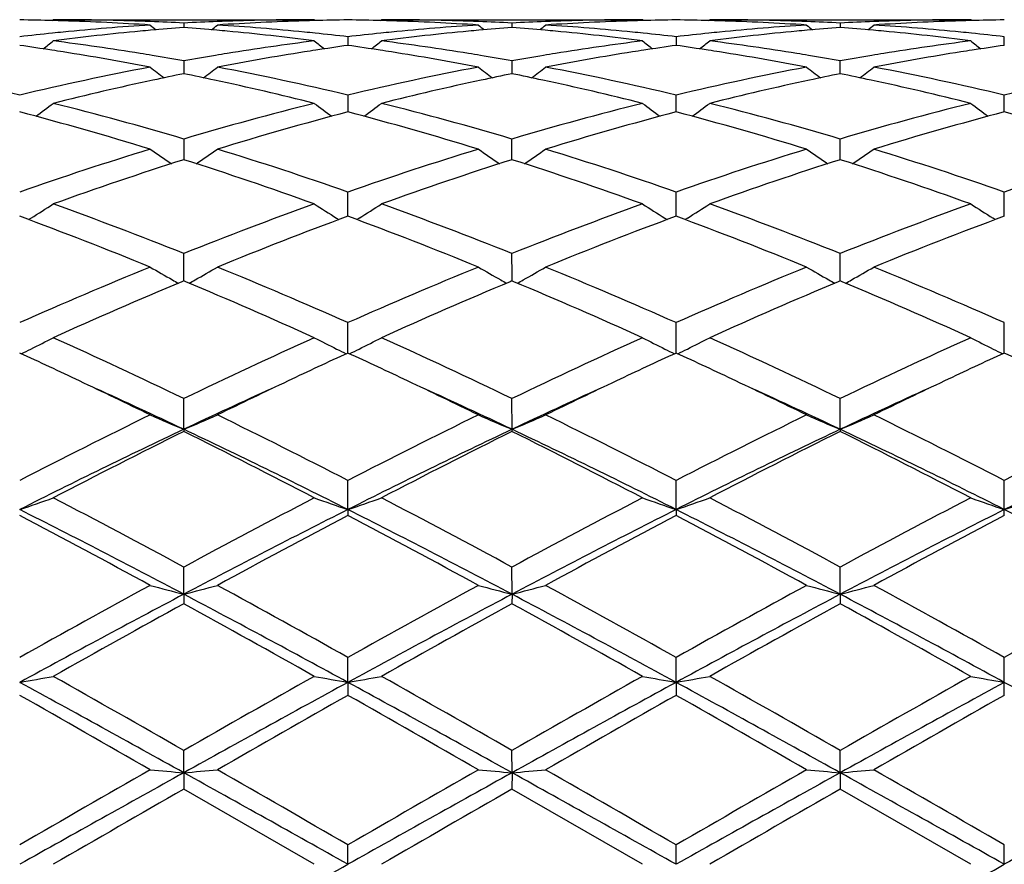
# Model space of a CAD drawing. Units: inches. Extents: x 5.5 to 16.4, y 6.6 to 11.9.
# Drawn here: x 5.8 to 6.1, y 9.4 to 9.6 of the extents above; entities that cross this region are included whole.
import ezdxf

# ---------------------------------------------------------------- set-up
doc = ezdxf.new("R2010")
doc.units = ezdxf.units.IN
doc.header["$LTSCALE"] = 1.21
doc.header["$MEASUREMENT"] = 0
doc.layers.get('0').update_dxf_attribs({"linetype": 'CONTINUOUS'})

msp = doc.modelspace()

# ---------------------------------------------------------------- linework, layer by layer
at = {"color": 7, "linetype": 'Continuous'}
for p, q in [((5.793307391, 9.606891876799999), (5.793643328099999, 9.6071695017)), ((5.7936433287, 9.6071695021), (5.870901605, 9.6071695021)), ((5.832272801, 9.6061753488), (5.83227282, 9.604889205800001)), ((5.8712375936, 9.6068918514), (5.870901605, 9.6071695021)), ((5.8904750098, 9.6068918894), (5.8908109316, 9.6071695016)), ((5.8908109323, 9.6071695021), (5.9680701096, 9.6071695021)), ((5.9294405524, 9.6061753528), (5.9294405634, 9.6048892002)), ((5.9684060565, 9.6068918871), (5.9680701096, 9.6071695021)), ((5.987642471900001, 9.6068919029), (5.9879783931, 9.6071695018)), ((5.987978393500001, 9.6071695021), (6.0652382508, 9.6071695021)), ((6.026608588999999, 9.6061753998), (6.0266085939, 9.6048891296)), ((6.0655741931, 9.6068918903), (6.0652382508, 9.6071695021)), ((5.8808567448, 9.6021158647), (5.8808567091, 9.5995585782)), ((5.9780244599, 9.6021157837), (5.9780244426, 9.59955868)), ((6.0751921183, 9.5995586537), (6.0751907929, 9.6021159596)), ((5.832272801, 9.5949760333), (5.8322728521, 9.591180208799999)), ((5.9294405524, 9.5949760475), (5.9294405818, 9.5911801971)), ((6.0266086022, 9.5911800145), (6.026608588999999, 9.5949762101)), ((5.8808567448, 9.584845655), (5.8808567028, 9.581632645)), ((5.9780244396, 9.5816327015), (5.9780244599, 9.584845488600001)), ((6.075192342699999, 9.5816330273), (6.0751907929, 9.5848458509)), ((5.8808567028, 9.581632645), (5.880856679400001, 9.5798589898)), ((5.9780244282, 9.5798591826), (5.9780244396, 9.5816327015)), ((6.0751925223, 9.579859213999999), (6.075192342699999, 9.5816330273)), ((5.832272801, 9.5718521054), (5.8322728802, 9.5657371452)), ((5.929440597999999, 9.5657371455), (5.9294405524, 9.5718521285)), ((6.0266086094, 9.565736854099999), (6.026608588999999, 9.5718523994)), ((5.8808566603, 9.5496327974), (5.8808567448, 9.5561588131)), ((5.9780244189, 9.5496330062), (5.9780244599, 9.5561585683)), ((6.075192342699999, 9.5496331797), (6.0751907929, 9.5561590996)), ((5.7863295324, 9.547996371), (5.7870284591, 9.5484304532)), ((5.8775167925, 9.5484305211), (5.878215955700001, 9.5479963217)), ((5.8808566519, 9.5489925545), (5.8808566603, 9.5496327974)), ((5.8841962302, 9.5484305477), (5.883497339600001, 9.5479964849)), ((5.9746847096, 9.5484308879), (5.9753838874, 9.5479966757)), ((5.9780244149, 9.5489928317), (5.9780244189, 9.5496330062)), ((5.9813639664, 9.5484308876), (5.980664929600001, 9.5479967481)), ((6.0725518858, 9.547996721799999), (6.0718530132, 9.548430752)), ((6.075192303500001, 9.5489928607), (6.075192342699999, 9.5496331797)), ((5.832272885499999, 9.531510686799999), (5.832272801, 9.5379630947)), ((5.929440601, 9.5315106711), (5.9294405524, 9.5379631267)), ((6.0266086107, 9.5315104422), (6.026608588999999, 9.5379634918)), ((5.832272801, 9.5298358766), (5.831717543, 9.5296039134)), ((5.8328283086, 9.529603785), (5.832272801, 9.5298358766)), ((5.832272907799999, 9.529835589600001), (5.832272885499999, 9.531510686799999)), ((5.9294405523, 9.529835843099999), (5.9288852436, 9.529603852300001)), ((5.9299960051, 9.5296037784), (5.9294405523, 9.529835843099999)), ((5.9294406138, 9.5298355753), (5.929440601, 9.5315106711)), ((6.0266085886, 9.529835460900001), (6.0260531981, 9.5296034329)), ((6.027164045599999, 9.529603398899999), (6.0266085886, 9.529835460900001)), ((6.0266086163, 9.5298352074), (6.0266086107, 9.5315104422)), ((5.8808566236, 9.5085075116), (5.8808567448, 9.5174938155)), ((5.9780244012, 9.5085078334), (5.9780244599, 9.5174935052)), ((6.0751923372, 9.508507847899999), (6.0751907929, 9.5174941788)), ((5.8322729284, 9.4859209552), (5.832272801, 9.495008339)), ((5.9294406256, 9.4859209287), (5.9294405524, 9.4950083776)), ((6.026608621499999, 9.4859205357), (6.026608588999999, 9.4950088186)), ((5.8322729284, 9.4859209552), (5.832272801, 9.485276411100001)), ((5.9294406256, 9.4859209287), (5.9294405524, 9.4852763713)), ((6.026608621499999, 9.4859205357), (6.026608588999999, 9.485275917400001)), ((5.8808566174, 9.4621691065), (5.8808567448, 9.4707894874)), ((5.978024398200001, 9.4621693438), (5.9780244599, 9.4707891272)), ((6.075192342699999, 9.462169367000001), (6.0751907929, 9.4707899091)), ((5.8808566174, 9.4621691065), (5.8808567448, 9.4604340611)), ((5.978024398200001, 9.4621693438), (5.9780244599, 9.460434429400001)), ((6.0751907929, 9.4604336301), (6.075192342699999, 9.462169367000001)), ((5.8322729284, 9.437096842999999), (5.832272801, 9.445141768400001)), ((5.9294406256, 9.4370968265), (5.9294405524, 9.4451418117)), ((6.026608621499999, 9.4370965826), (6.026608588999999, 9.4451423065)), ((5.8322729284, 9.437096842999999), (5.832272801, 9.4342931301)), ((5.9294406256, 9.4370968265), (5.9294405524, 9.434293086)), ((6.026608621499999, 9.4370965826), (6.026608588999999, 9.434292583200001)), ((5.8808566174, 9.4110194345), (5.8808567448, 9.4183877788)), ((5.978024398200001, 9.4110195563), (5.9780244599, 9.4183873868)), ((6.075192342699999, 9.4110195682), (6.0751907929, 9.4183882377)), ((5.8808566174, 9.4110194345), (5.8808567448, 9.4071822927)), ((5.978024398200001, 9.4110195563), (5.9780244599, 9.407182688999999)), ((6.0751907929, 9.407181828999999), (6.075192342699999, 9.4110195682)), ((5.8322729284, 9.3842648402), (5.832272801, 9.390863901)), ((5.9294406256, 9.3842648346), (5.9294405524, 9.3908639469)), ((6.026608621499999, 9.384264752), (6.026608588999999, 9.3908644707)), ((5.8322729284, 9.3842648402), (5.832272801, 9.3794425484)), ((5.9294406256, 9.3842648346), (5.9294405524, 9.3794425022)), ((6.026608621499999, 9.384264752), (6.026608588999999, 9.3794419757)), ((5.870901605, 9.3571695021), (5.832272801, 9.3794425484)), ((5.9680701096, 9.3571695021), (5.9294405523, 9.3794425023)), ((6.0652382508, 9.3571695021), (6.0266085886, 9.3794419759)), ((5.8808566174, 9.3571695021), (5.8808567448, 9.3629163302)), ((5.978024398200001, 9.3571695021), (5.9780244599, 9.362915926)), ((6.075192342699999, 9.3571695021), (6.0751907929, 9.362916803500001))]:
    msp.add_line(p, q, dxfattribs=at)
for centre, radius, start, end in [((5.773721125, 8.856153471499999), 0.7510161175, 88.48040600190002, 89.23952955919998), ((5.7736992639, 8.8552836613), 0.7518862014, 88.25723028110002, 88.48049842959999), ((5.793640606, 8.8565934658), 0.7505760362999999, 88.0335827117, 89.99979219459999), ((5.871827171000001, 8.840581454199999), 0.7666164173000001, 93.7027733868, 95.63399058759998), ((5.773552566, 8.8514146005), 0.7557579346, 86.30036135340002, 88.2550345544), ((5.7935677169, 8.8540777691), 0.7530927528, 87.80881213120001, 88.0346080283), ((6.110260757100001, 9.9558820278), 0.4534422677, 230.57898448, 230.8627373718), ((5.793513765, 8.8526972999), 0.7544742754000001, 87.0552910852, 87.80872620799998), ((5.871044986, 8.852466184299999), 0.7547057613, 92.19152982950001, 92.94480450030001), ((5.554420432200001, 9.9557385503), 0.453245934, 309.1354738585, 309.419385128), ((5.8709703787, 8.8543109344), 0.7528595075, 91.9655329708, 92.19122469930001), ((5.8909441464, 8.8524637423), 0.7547077634, 91.7435822097, 93.70100229270001), ((5.792918253400001, 8.8430187075), 0.7641714094, 84.3628823637, 86.30030510329999), ((5.8709109141, 8.8561801248), 0.7509893773999999, 90.00071022280002, 91.9658900575), ((5.8908462588, 8.8553744861), 0.7517953890000001, 91.51972972690002, 91.74287508709999), ((5.8908234901, 8.856280191), 0.7508893987999999, 90.7605237378, 91.5198258421), ((5.8708897134, 8.8561693655), 0.7510002183, 88.4804481809, 89.239566665), ((5.8708695061, 8.8553655481), 0.7518042890000001, 88.25721674450001, 88.48053319370003), ((5.8908081201, 8.8565636385), 0.7506058636, 88.0336311176, 89.99978537459998), ((5.968813440700001, 8.8428220375), 0.7643688026000001, 93.70005701209999, 95.63692792260001), ((5.8707190963, 8.8514030511), 0.7557695279000001, 86.3003380598, 88.25495527509999), ((5.8907383041, 8.854150434500001), 0.7530200423000001, 87.8088281735, 88.0346224747), ((6.207371199600001, 9.955812264299999), 0.4533520892, 230.5789644812, 230.8627798492), ((5.8906846091, 8.8527765957), 0.7543949295, 87.0552163031, 87.80874246030001), ((5.9681930763, 8.8528886414), 0.7542828561, 92.1912830056, 92.9449615866), ((5.651587740599999, 9.9557297956), 0.4532392990999999, 309.1362013055, 309.4201075772), ((5.968138757999999, 8.8542783572), 0.7528920796999999, 91.96547164389997, 92.19119611699999), ((5.9881689609, 8.8512706324), 0.7559020844, 91.74519099100002, 93.6994992083), ((5.8900835533, 8.8430145609), 0.76417569, 84.36276632379999, 86.3001597973), ((5.9680724425, 8.8565553146), 0.7506141875, 90.00017807530001, 91.96637364639999), ((5.988011978099999, 8.8554157665), 0.7517540926999999, 91.5196016679, 91.7428533321), ((5.987990055, 8.8562876142), 0.7508819703, 90.7604434854, 91.51969362429999), ((5.968059172899999, 8.8562645748), 0.7509050036, 88.48040737619999, 89.23960334659999), ((5.9680390193, 8.8554633245), 0.7517065065, 88.2571566708, 88.4804913492), ((5.987975750099999, 8.8564894029), 0.7506800992, 88.0337742915, 89.9997982747), ((6.0661480774, 8.840798719299999), 0.7663987219, 93.7028014192, 95.63451812430002), ((5.9678836429, 8.8513667771), 0.755805885, 86.3003294307, 88.2548283576), ((5.9879089968, 8.8541867221), 0.7529837147, 87.80900224589999, 88.03470959360001), ((6.3044750629, 9.9557348142), 0.4532521623, 230.5789134204, 230.86282164), ((5.9878561102, 8.8528335046), 0.7543379648999999, 87.0552572309, 87.8089176875), ((6.0653788182, 8.8524556238), 0.7547162586, 92.1913146935, 92.94461484610001), ((5.748783329299999, 9.9556895555), 0.4531911751, 309.1367619339, 309.420717538), ((6.0653067336, 8.854238174199999), 0.7529322554000001, 91.9653502, 92.19101991509999), ((6.0852759032, 8.8525852433), 0.7545862248, 91.7436131498, 93.7012560388), ((5.987254021900001, 8.8430633341), 0.7641269081000001, 84.36260739810001, 86.30005187180001), ((6.065247987899999, 8.8560863749), 0.7510831273, 90.0007427845, 91.9657066792), ((6.0851786594, 8.855474899099999), 0.7516949481, 91.51961048300001, 91.74290619830002), ((6.0851573863, 8.8563206631), 0.7508489173999999, 90.7604348764, 91.51969925190001), ((5.8729558623, 8.8292387547), 0.7780152081999999, 95.86888399940001, 96.58844677499998), ((5.8724710245, 8.8338657257), 0.7733629137000001, 95.632615395, 95.8682040278), ((5.8927577822, 8.8300481502), 0.7771991581000001, 95.416381065, 97.32675325049999), ((5.8920121273, 8.8376730801), 0.7695378892, 95.1860962173, 95.41469942809998), ((5.8916876675, 8.8413292288), 0.7658673792, 94.4493931218, 95.18664616139999), ((5.7727830495, 8.8405207809), 0.7666792001999999, 84.8131733287, 85.5497144884), ((5.7725075282, 8.8374602784), 0.7697520788, 84.58497275039998, 84.81334358720002), ((5.7714095876, 8.8266539414), 0.7806138052, 82.67753138890001, 84.5795961033), ((5.7920961362, 8.834134626200001), 0.7730932836, 84.13139516390001, 84.36692302180002), ((5.791713958300001, 8.8304427426), 0.7768048947, 83.4104657976, 84.1311968126), ((5.9700258988, 8.8301313658), 0.7771172404000001, 95.86845673910001, 96.5888308751), ((5.9696592046, 8.8336739439), 0.7735557354000001, 95.6327140996, 95.868266983), ((5.9902516949, 8.827115128300001), 0.780149847, 95.4198840984, 97.3230520067), ((5.9891997881, 8.8374619625), 0.7697499175, 95.18616309040002, 95.4146806929), ((5.9889331566, 8.8404240034), 0.7667759011, 94.44993693970001, 95.1863278549), ((5.869945721900001, 8.8404434478), 0.7667566881, 84.8133357401, 85.54978446080001), ((5.8696713497, 8.8373956138), 0.7698168461, 84.5851122402, 84.8135052709), ((5.8685849659, 8.826701743500001), 0.7805655169, 82.67758461039999, 84.57979879630001), ((5.889249010399999, 8.8339965625), 0.7732320542, 84.13128995580001, 84.3668660558), ((5.8888611148, 8.8302494953), 0.7769991443, 83.41059439600001, 84.131088827), ((6.0673296191, 8.8289223531), 0.7783337931000001, 95.8693352269, 96.58856509709999), ((6.0668261447, 8.8337268567), 0.7735029909000001, 95.6330706067, 95.86862962830001), ((6.087118769500001, 8.8297684163), 0.7774799139, 95.4162537224, 97.3260190261), ((6.0863834867, 8.8372904854), 0.7699220255, 95.1862460633, 95.414617554), ((6.0860400625, 8.841160177799999), 0.7660371318000001, 94.4496510317, 95.18682772620002), ((5.967106343099999, 8.8403435445), 0.7668567945, 84.8134051691, 85.54981085610001), ((5.966833125, 8.8373084788), 0.7699041322, 84.5852486118, 84.8135740417), ((5.965764262, 8.8267851464), 0.7804813725, 82.6776164708, 84.58003181159998), ((5.986408135900001, 8.8339237045), 0.7733054293000001, 84.13117783120002, 84.36675750020001), ((5.9860156191, 8.8301320612), 0.7771173344, 83.41060809819999, 84.1309743936), ((5.6713878217, 8.805293139), 0.8021649448999999, 81.2635320369, 81.95230236819998), ((5.5102882986, 9.952244670499999), 0.4513669355, 308.4005667153, 308.8858547349), ((5.6919374859, 8.809532373), 0.7978778993000001, 80.8078194431, 82.6765572746), ((5.9725421451, 8.8099650152), 0.7974404624, 97.32275150209999, 99.1925638967), ((6.1541940195, 9.9521881773), 0.4512836532, 231.1158305912, 231.6012488629), ((5.993153642699999, 8.8053923294), 0.8020661818000001, 98.0483968995, 98.7372966959), ((5.7685874836, 8.8054999521), 0.8019557499, 81.2635507333, 81.95248161520001), ((5.607408226900001, 9.9523040804), 0.4514431092, 308.4006387726, 308.885831198), ((5.789091608400001, 8.8094250756), 0.7979860398999999, 80.8080735617, 82.6765792592), ((6.070284259199999, 8.8059942486), 0.8014519568999999, 97.32724273760002, 99.1877261202), ((6.2514261877, 9.9522688127), 0.4513863859, 231.1159653819, 231.6012334553), ((6.090061842100001, 8.807133588200001), 0.8003058376000001, 98.0474532669, 98.73781463549999), ((5.8657998017, 8.8058322215), 0.8016206065000001, 81.26311308909999, 81.95231448320001), ((5.7044955724, 9.9524196955), 0.4515833982, 308.3994999505, 308.8845348282), ((5.8862721674, 8.8094661279), 0.7979436529, 80.8084725818, 82.6771362983), ((6.1674692744, 8.8058559253), 0.8015913026, 97.32717804549999, 99.18733321719999), ((6.3486761164, 9.9523696261), 0.4515162027, 231.1159172087, 231.6010393962), ((6.1872013464, 8.807331063300001), 0.8001063386, 98.04742072379999, 98.7379361559), ((5.6705810661, 8.8000209917), 0.8074984595999999, 81.0241186773, 81.2637726514), ((5.667734982100001, 8.7827178636), 0.8250337453000001, 79.2008679203, 81.01636705589999), ((5.6893982252, 8.7932137847), 0.8143925696, 80.5649596459, 80.8148678641), ((5.6884211688, 8.7873553026), 0.8203319669, 79.9005178405, 80.564717838), ((5.9760653034, 8.7877750379), 0.8199083668000001, 99.43595379189999, 100.100557668), ((5.9750379714, 8.7939344785), 0.8136638407, 99.18572252530001, 99.4356987348), ((5.9969498814, 8.7819261651), 0.8258373379999999, 98.98450939680001, 100.7982665851), ((5.9939896149, 8.7999297726), 0.8075923345999999, 98.73704734120001, 98.97653723709999), ((5.767806220900001, 8.8003943815), 0.8071207486, 81.023996243, 81.2637839381), ((5.7648769616, 8.7825872552), 0.8251668381999999, 79.200820682, 81.01600388989999), ((5.7866284141, 8.7935949614), 0.8140063577, 80.5649070067, 80.814913217), ((5.7856326925, 8.787624618999999), 0.8200591618999999, 79.9002292808, 80.564660231), ((6.0735127503, 8.7861329451), 0.8215740758, 99.4364367278, 100.0996771464), ((6.0722018559, 8.7939377573), 0.8136599521, 99.185468416, 99.43548393959999), ((6.093246765, 8.786937374199999), 0.8207517538, 98.9791257335, 100.8041059544), ((6.0911202173, 8.8001632307), 0.8073560773, 98.736906419, 98.9765519681), ((5.8649909586, 8.800546688899999), 0.8069676684, 81.02353124220001, 81.2633544909), ((5.8619937779, 8.7823230341), 0.8254357839, 79.2008349316, 81.01540595670001), ((5.8838426602, 8.7938589147), 0.8137385512, 80.56514111279999, 80.81514112610002), ((5.8828460342, 8.787883022599999), 0.8197969782, 79.9001815437, 80.5648937583), ((6.1706581743, 8.7862375013), 0.8214673348, 99.4360258974, 100.0994012243), ((6.169363003, 8.7939490213), 0.8136478189, 99.18510402540001, 99.43508427329999), ((6.190404160599999, 8.787024751599999), 0.8206637955, 98.97936190320002, 100.8044703177), ((6.1882587745, 8.800367038400001), 0.8071501753, 98.73702848159999, 98.9767605023), ((5.583906399500001, 8.7485267471), 0.8598502365999999, 76.5647911268, 79.197746614), ((5.9836294476, 8.7477826658), 0.8606106981, 100.8032851397, 103.4339391201), ((6.0986939954, 9.947100864400001), 0.4490783987, 232.0169801945, 232.6835258329), ((6.0032411963, 8.749686356), 0.8586859887999999, 101.4846077941, 102.1071610868), ((5.6612446005, 8.749484713400001), 0.8588955018000001, 77.89170307100001, 78.51416077520001), ((5.565972411900001, 9.9469679203), 0.4488998502, 307.3145250629, 307.9814049813), ((5.6810922354, 8.748626263), 0.8597492261, 76.5644125955, 79.1976415945), ((6.0827806675, 8.738557034600001), 0.8700446543000001, 100.8177234293, 103.4198290767), ((6.1958079423, 9.9470319255), 0.4489910512, 232.0169610733, 232.6836485959), ((6.1000380086, 8.751480455700001), 0.8568539384999999, 101.4841868355, 102.1080803984), ((5.758381518099999, 8.749318809), 0.8590642076999999, 77.8920281173, 78.5143486086), ((5.663143112, 9.9469547174), 0.4488874806, 307.3152401732, 307.9821211111), ((5.7782189193, 8.7484480302), 0.8599319523000001, 76.5645102651, 79.1971953234), ((6.1799296267, 8.7386753622), 0.8699250423, 100.8180186287, 103.420438779), ((6.2929102464, 9.9469483481), 0.4488853566, 232.0169051527, 232.6838166419), ((6.1972732282, 8.751163971), 0.8571772808, 101.4843782803, 102.1081007086), ((5.8555087964, 8.7491044093), 0.8592822475, 77.8923213423, 78.51452951000002), ((5.760334861900001, 9.946917651), 0.4488441146, 307.3157289879, 307.9827195523), ((5.8753767197, 8.748418792999999), 0.859962725, 76.5643093957, 79.19684335869998), ((6.2770284092, 8.7390098299), 0.8695836631999999, 100.8177221341, 103.4211251114), ((6.0101103705, 8.7186116149), 0.8905103034999999, 102.1199483024, 104.0685152772), ((5.6542052676, 8.7176196551), 0.8915282478000001, 75.932687146, 77.8789326869), ((6.105490662, 8.7262844727), 0.8826331337000001, 102.1110880024, 104.077047064), ((5.751407522899999, 8.7177474015), 0.8913961289, 75.9327956667, 77.879391106), ((6.202769729299999, 8.7257641763), 0.8831649509999999, 102.1111137819, 104.0758601375), ((5.848630374, 8.7179616457), 0.8911750118, 75.9328596421, 77.87989808489999), ((5.526556518500001, 9.9407666465), 0.4469380473, 305.8672175151, 306.6976645726), ((5.5642923345, 8.6674560708), 0.9432633337999999, 73.4949821981, 75.92768748729999), ((6.103380673099999, 8.6560300171), 0.9551071013, 104.0876694729, 106.4901649644), ((6.1379347326, 9.9407162432), 0.4468655538, 233.3039921566, 234.1346312894), ((5.623680436, 9.940825546000001), 0.4470113794, 305.8673546549, 306.6976427304), ((5.661474706799999, 8.6675043131), 0.9432129481999999, 73.4950015995, 75.92784516409999), ((6.2005544887, 8.6559892077), 0.9551479761, 104.08738262, 106.4898184875), ((6.2352806027, 9.9409583438), 0.4471656624, 233.3043069939, 234.1343228801), ((5.720642978, 9.941119727), 0.4473697121, 305.8665657372, 306.6961704407), ((5.7587627772, 8.6679077522), 0.9427922911, 73.4950349145, 75.9289935179), ((6.2977326696, 8.655926298099999), 0.9552114373999999, 104.0870482481, 106.4893262538), ((6.3324409179, 9.9409452664), 0.4471505002, 233.3041097279, 234.1341411401), ((5.535529381900001, 8.6357335975), 0.9761943014, 72.91542854020001, 75.2731531302), ((6.1255549549, 8.6479090351), 0.9635390370999999, 104.711835984, 107.1004781335), ((5.6326930825, 8.6357315818), 0.9761973693000001, 72.9152453731, 75.27294615619998), ((6.2225968968, 8.648360651399999), 0.9630704636, 104.7114192167, 107.1012384688), ((5.7297457186, 8.6353620065), 0.976584236, 72.9152015417, 75.2719311375), ((6.3196876877, 8.6486543291), 0.9627668436, 104.7114200145, 107.1019430946), ((5.826785076499999, 8.6349274986), 0.9770371501999999, 72.9155170085, 75.27111988239999), ((6.1380492923, 8.5427229443), 1.0736031523, 107.1026834264, 109.2728120234), ((6.0786988478, 9.9348827539), 0.4468896927, 234.991416712, 235.9671946353), ((5.5859394665, 9.9347733323), 0.4467474246, 304.0308186722, 305.0069949389), ((5.5324341417, 8.5608249872), 1.0545557051, 70.7070941232, 72.9163765792), ((6.2353694228, 8.542273030599999), 1.074078032, 107.1034028753, 109.2725575886), ((6.1758168236, 9.9348116672), 0.4468030072, 234.9913975799001, 235.9673809973), ((5.6831160136, 9.9347508874), 0.4467238562, 304.0314905566, 305.0076969984), ((5.6294679273, 8.5604315495), 1.0549710671, 70.70728429979998, 72.9157115551), ((6.3324874626, 8.542461418), 1.0738835751, 107.1038618966, 109.2733775799), ((6.2729294036, 9.9347333119), 0.4467076048, 234.9913496445999, 235.9676390838), ((5.780312493899999, 9.934703345099999), 0.446669011, 304.0318868555, 305.0082828267), ((5.726595522899999, 8.5603311005), 1.055079176, 70.7070214397, 72.91517744129999), ((6.4294454224, 8.5431162495), 1.0731961438, 107.103463102, 109.2743380165), ((6.1605855613, 8.5348560528), 1.0818988225, 107.6655235356, 109.8260106071), ((5.4972976075, 8.5152434564), 1.1026084241, 70.193995777, 72.31386618), ((6.2579413735, 8.5342957702), 1.0824897292, 107.6660092849, 109.8253238099), ((5.5945302028, 8.5154110127), 1.1024290633, 70.194178995, 72.314430984), ((6.3554055616, 8.5333840496), 1.0834480494, 107.6663052339, 109.8237334534), ((5.691800946, 8.5156873233), 1.1021343325, 70.1943302417, 72.3151495825), ((5.5491874078, 9.9306090575), 0.4501431452, 301.8952260424, 302.8923697102001), ((5.3841321677, 8.4156577339), 1.2084698383, 68.2329932484, 70.19210855710001), ((6.2879275241, 8.395882716000001), 1.2296214126, 109.825086881, 111.7504697379), ((6.115145856900001, 9.930299614800001), 0.4497683593, 237.108864614, 238.1068688687), ((5.6464726552, 9.9304227459), 0.4499228129, 301.8950670694001, 302.8926746469), ((5.4813440613, 8.415767447999999), 1.2083516072, 68.2330084704, 70.1923214905), ((6.385105819400001, 8.3958310318), 1.229673354, 109.8246993008, 111.7500331045), ((6.2123717616, 9.9303902061), 0.4498755999, 237.1089914645, 238.1066695915), ((5.7435690989, 9.930550049299999), 0.4500682756, 301.8942326507, 302.8914650351), ((5.5788624835, 8.416646491), 1.2074056448, 68.23298760600001, 70.1938552128), ((6.482295605, 8.395742325399999), 1.2297641439, 109.8242463198, 111.7494364905), ((6.3098122377, 9.9308162844), 0.4503812695, 237.1093346524, 238.1059193113), ((5.342970691600001, 8.360388693300001), 1.2676796306, 67.7820905382, 69.6559040305), ((6.3134194067, 8.3813628315), 1.2451786282, 110.3277615602, 112.235399357), ((5.4401245639, 8.3603685866), 1.2677034296, 67.7818604204, 69.65562711300001), ((6.410240429, 8.382266584), 1.2442109662, 110.3272441068, 112.2363788133), ((5.53696696, 8.3595764874), 1.2685594623, 67.78181576829999, 69.65429231649999), ((6.507199239199999, 8.3828315462), 1.2436085702, 110.3272533934, 112.2372755911), ((6.3690479228, 8.1966556963), 1.4447348622, 112.2363940657, 113.901600413), ((6.0539775916, 9.9299931121), 0.4588235399, 239.6754342393999, 240.6277921065), ((5.610650211699999, 9.9298775368), 0.4586827536, 299.370391062, 300.3230940775), ((5.3092407914, 8.2289624765), 1.4096303806, 66.0770547463, 67.78369915290001), ((6.4666228731, 8.1957175623), 1.4457573865, 112.2372680249, 113.901286838), ((6.151101056, 9.9299174178), 0.4587359257, 239.6754175163, 240.6279619146), ((5.707823291, 9.929857806000001), 0.4586629105, 299.3710111323, 300.3237379703), ((5.406045143099999, 8.2281270011), 1.4105411447, 66.0773195239, 67.7828744943), ((6.5636705141, 8.1960479818), 1.4454063692, 112.2378450826, 113.902246994), ((6.248219236900001, 9.9298332466), 0.4586386192, 239.6753734283, 240.6282489451), ((5.8050179001, 9.9298049929), 0.4586042705, 299.371329529, 300.3242813731), ((5.503096815, 8.2278835266), 1.4108108151, 66.077014797, 67.7822112771), ((6.395421605599999, 8.1816619684), 1.4610645972, 112.6944913651, 114.3227727252), ((6.0554777874, 9.932642405900001), 0.4618680896, 240.6268096355, 240.8769321358), ((5.2538619081, 8.146598939), 1.4993013363, 65.6976657812, 67.2843841972), ((5.6091220648, 9.932576577799999), 0.4617843648, 299.121171691, 299.3713807006001), ((6.4930861416, 8.1805112893), 1.4623178166, 112.6950571304, 114.3219454813), ((6.152605622699999, 9.9325744452), 0.4617893587, 240.6269761885, 240.8771548656), ((5.3512139931, 8.1469921684), 1.4988673995, 65.69787520439999, 67.2850812497), ((5.706305503999999, 9.932538487), 0.4617434405, 299.1217673468, 299.3719938003), ((6.5910340519, 8.1786660707), 1.4643207032, 112.6953620363, 114.3200361503), ((6.2497275416, 9.9324969004), 0.46169966, 240.6272602077, 240.8774790835), ((5.4486722393, 8.1476239118), 1.498172244, 65.6980436825, 67.2859839826), ((5.803508111699999, 9.932471509900001), 0.4616685343, 299.1220532231, 299.3723073135999), ((5.5746956927, 9.9375593856), 0.4776537639, 296.3934515134, 297.2827161289), ((5.0957465447, 7.9676995243), 1.6956247054, 64.25487151850001, 65.695444474), ((6.585514992899999, 7.9319191148), 1.7351143254, 114.3213394666, 115.7291046232), ((6.0898005166, 9.9374901672), 0.4775699115, 242.7186726328, 243.6081245316), ((5.6718275152, 9.9376291064), 0.4777321301, 296.3936004128, 297.2826971413), ((5.1930317372, 7.9679420934), 1.695355237, 64.2548862406, 65.69569216100001), ((6.6827016992, 7.931845319), 1.7351890684, 114.3208835674, 115.7286100775), ((6.187020334600001, 9.937591721), 0.4776836892, 242.7187856774, 243.6079469904), ((5.7689299476, 9.9377748496), 0.4778914682, 296.3928605695, 297.2816167479), ((5.2911422676, 7.969901477200001), 1.6931813584, 64.2548197325, 65.69748693439999), ((6.7799177848, 7.9317000167), 1.7353412213, 114.3203502522, 115.7279503), ((6.284779005, 9.938755344), 0.4789885535, 242.7198039776, 243.6065661711), ((5.5723514927, 9.9422562925), 0.4829031513, 296.0162248790999, 296.3948655042), ((6.0921782792, 9.9422543671), 0.4828944968, 243.6066753176, 243.9853500512), ((5.669486821900001, 9.942318963), 0.4829736433, 296.016438111, 296.3950117371), ((6.1894083138, 9.9423763607), 0.4830311253, 243.6064923162, 243.9850412413001), ((5.7665896958, 9.9424639834), 0.4831321376, 296.0158219648, 296.3942706589), ((6.2869221886, 9.9430699675), 0.4838061472, 243.6063537778, 243.984250225), ((5.0646840137, 7.944266786), 1.7215740871, 64.6642889151, 65.314076618), ((6.59182663, 7.961616097799999), 1.7024546537, 114.6840772996, 115.3410387215), ((5.1632059637, 7.9471742952), 1.7183668659, 64.6636623376, 65.3146117543), ((6.687898297799999, 7.9639550188), 1.6998720203, 114.6834280421, 115.3413754344), ((5.2608686787, 7.9483098363), 1.7171286599, 64.66247677300001, 65.3137994657), ((6.7842399498, 7.9657476961), 1.6978981169, 114.6833567384, 115.3420078712), ((5.3571823213, 7.9465388384), 1.7190945889, 64.66205276390001, 65.3125826267), ((5.0030063791, 7.8144731372), 1.8652768482, 63.9443251802, 64.6580296956), ((6.652987814199999, 7.8322226985), 1.8455746456, 115.3377778049, 116.0591901102), ((5.0991798212, 7.8124432515), 1.8675371034, 63.94427946470001, 64.65715999359999), ((6.7495511053, 7.833524788099999), 1.8441394926, 115.338102666, 116.0600977171), ((5.1948725257, 7.8094238593), 1.8708972063, 63.94433423890001, 64.65600722239999), ((6.8466665001, 7.833687062999999), 1.8439702729, 115.3387300321, 116.0608233227), ((5.04433278, 7.821864033), 1.8411776443, 64.6621863293, 65.55830352529999), ((6.6232352102, 7.8152794064), 1.8484221693, 114.4424652774, 115.3351319505), ((5.14045054, 7.8196227966), 1.8436525758, 64.66250338340001, 65.55747101060001), ((6.7201755565, 7.8158209397), 1.8478354104, 114.442961161, 115.3359460568), ((5.2363020028, 7.8168026569), 1.8467644801, 64.66302531540002, 65.55657141130001), ((6.817645456699999, 7.8152131892), 1.8485135413, 114.4436322618, 115.336347821), ((6.7739276111, 7.5459519349), 2.1646183994, 116.0796221528, 117.2236968385), ((6.0300879129, 9.9622946294), 0.515812607, 246.246665182, 247.4492478555), ((5.6345239514, 9.962174124099999), 0.5156760017, 292.5491136865, 293.7520858634), ((4.9236195831, 7.611761910399999), 2.091001319, 62.75547994439999, 63.9398130364), ((6.8722260747, 7.5437250599), 2.1671156998, 116.0805940103, 117.2233443098), ((6.1272173707, 9.9622077108), 0.5157176938, 246.2466525724, 247.4494692114), ((5.7317000575, 9.9621423635), 0.5156434692, 292.5496029429, 293.7526330791), ((5.0197861381, 7.6097920465), 2.0932106478, 62.75579539550001, 63.93888784709999), ((6.9690799679, 7.5444209437), 2.166353018, 116.0812473847, 117.2243875269), ((6.2243419473, 9.9621104998), 0.5156116271, 246.2466168645, 247.44979923), ((5.828894544700001, 9.962073592100001), 0.5155701594, 292.5497980916, 293.7530942541), ((5.1166231521, 7.6091757779), 2.0939100026, 62.7554656066, 63.93814170189999), ((7.0647393265, 7.547457745499999), 2.1629625005, 116.0807373819, 117.2256553095), ((6.7577260389, 7.5313567565), 2.1625874934, 115.3367639343, 116.7695838301), ((4.9037643687, 7.5251205955), 2.169531331, 63.2325622405, 64.6607839509), ((6.8556804751, 7.5297458791), 2.1643800691, 115.3373388315, 116.7689671971), ((5.0010826663, 7.5254036554), 2.1692110269, 63.23274747350001, 64.6611790067), ((6.9540429315, 7.527242051), 2.1671538492, 115.3375561705, 116.7673498615), ((5.0985980347, 7.5260820035), 2.1684489207, 63.2328716519, 64.6617991894), ((7.0894460722, 7.4490485381), 2.2541885679, 115.3653772717, 116.739951887), ((6.807208669, 7.519488414600001), 2.1942703556, 116.3791897403, 117.5107172141), ((4.8195508052, 7.4451882885), 2.2776227494, 62.5095952062, 63.59969678149999), ((6.905756816499999, 7.5167611627), 2.1973269156, 116.3798398686, 117.5097962638), ((4.9172268629, 7.446143813), 2.2765408283, 62.5098260992, 63.6004622069), ((7.005057884, 7.512489474400001), 2.2021011269, 116.3801812306, 117.5076957623), ((5.0151948877, 7.4476649155), 2.2748222501, 62.5100133195, 63.60147057770001), ((5.5965346572, 10.0148592091), 0.5835178559, 288.7073295647, 289.7425128848), ((4.5366819531, 7.0502654802), 2.7228639483, 61.5873008699, 62.5075264664), ((7.1713373918, 6.968382188600001), 2.8155695684, 117.5080400884, 118.3979536434), ((6.067979909, 10.0148076105), 0.5834590324, 250.2585823152, 251.2939094753), ((5.693671219600001, 10.0149461113), 0.5836101354, 288.7075048677, 289.7424992748), ((4.6342093296, 7.0509290518), 2.72210923, 61.5873132107, 62.50779627449999), ((7.268547526, 6.9682493023), 2.815706659, 117.5075424959, 118.3974258462), ((6.165196746499999, 10.0149449969), 0.5836046697999999, 250.2586719972, 251.2936660187), ((5.7907791911, 10.0151372772), 0.58381016, 288.7070545606, 289.7416570496), ((4.7342493249, 7.0562484009), 2.7160645352, 61.58721195610001, 62.5097494597), ((7.3658455978, 6.9679378172), 2.8160429414, 117.5069601416, 118.3967343851), ((6.2636673213, 10.0186731109), 0.5875536014, 250.2619265992, 251.2899454142), ((5.8879391401, 10.0151693871), 0.583843116, 288.7067878246, 289.741340162), ((4.518202717599999, 6.9503386135), 2.8126050222, 62.146817386, 63.26056367390001), ((4.3884890347, 6.809680734800001), 2.9955091633, 61.4020972173, 62.2403330177), ((7.149542215199999, 6.9441705499), 2.8195531343, 116.7411055503, 117.8520993065), ((7.2271149024, 6.9011151336), 2.891802967, 117.7453591917, 118.6136408674), ((4.6163598884, 6.952272426), 2.8104329425, 62.14623312789999, 63.26083824550001), ((4.4855114119, 6.809444449), 2.9957861275, 61.40182196409999, 62.23997609949999), ((7.245151840499999, 6.9472109227), 2.8161370377, 116.740626003, 117.8529713658), ((7.3214456778, 6.9064422935), 2.8857679043, 117.7447454035, 118.6148500132), ((4.7129940707, 6.951275132799999), 2.8115638831, 62.1461082142, 63.2602733643), ((4.579881923899999, 6.8043196177), 3.0016243011, 61.40177911150001, 62.23829439), ((7.3417778425, 6.9482902888), 2.8149292794, 116.7406599891, 117.8534841889), ((7.4169321791, 6.9096409913), 2.8821542346, 117.7447656771, 118.615946074), ((4.7408833674, 6.8170620053), 2.9625957194, 62.1742502017, 63.2316056203), ((7.738654072799999, 5.927007164500001), 4.0014532885, 118.6142278402, 119.2462278695), ((6.010583724, 10.1288846824), 0.7143984564, 254.7204027266, 255.5464098471), ((5.6540180724, 10.1287233736), 0.7142282907999999, 284.452474516, 285.2787322593), ((4.0364405814, 6.1271155917), 3.7728429061, 60.7338988705, 61.40418272500001), ((7.840135467300001, 5.919249754500001), 4.0103291667, 118.6152541981, 119.2458524197), ((6.1077169764, 10.1287586068), 0.7142677898, 254.720394244, 255.5465615216), ((5.7511941891, 10.1286740228), 0.7141784165, 284.4528082301, 285.2791095187), ((4.1299429249, 6.1205274397), 3.7803816727, 60.7342476999, 61.4032004646), ((7.9361507722, 5.9214626551), 4.0078349808, 118.6159516586, 119.2469361639), ((6.2048458587, 10.1286179062), 0.7141220159999999, 254.7203699801, 255.5467876712), ((5.8483867484, 10.1285718625), 0.7140735948, 284.4529406555, 285.2794273017), ((4.2258757604, 6.1183697524), 3.7828677084, 60.7339052969, 61.40240696430001), ((8.0276090437, 5.9318492985), 3.9959828202, 118.6154196009, 119.2482681379), ((7.6757955287, 5.944184530599999), 3.9495584564, 117.8246237103, 118.6245442083), ((3.9827837604, 5.9330979916), 3.9621481716, 61.3765304715, 62.1739029092), ((7.774947678999999, 5.940491490199999), 3.9537507714, 117.82507629, 118.6241462648), ((4.0797910414, 5.9327745862), 3.9625090471, 61.37673437189999, 62.1740343095), ((7.874566447799999, 5.935860916799999), 3.9589896837, 117.8251644326, 118.6231772239), ((4.1779236869, 5.934541182), 3.9604962217, 61.37674195760001, 62.1744447057), ((7.802740111499999, 5.847367197300001), 4.0925272227, 118.7820647567, 119.4009610909), ((3.7258989385, 5.603172894299999), 4.3719896054, 60.6184019012, 61.19772969690001), ((7.9052387882, 5.8377648538), 4.1035099604, 118.7827492111, 119.3999906047), ((3.8251576251, 5.6068478671), 4.3677618458, 60.6186418976, 61.1985388109), ((8.0106361022, 5.822835912), 4.1205563293, 118.7830922853, 119.3977837724), ((3.92560573, 5.6126432334), 4.3611027007, 60.6188356712, 61.1996160524), ((5.612084078300001, 10.3992484559), 1.0030178658, 279.8511049979, 280.4287684226999), ((2.7678388152, 4.0393118896), 6.1668358649, 60.2034567339, 60.6161910821), ((9.1207885175, 3.6447982201), 6.6205442697, 119.3983796489, 119.7828240154), ((6.0524320454, 10.3991508087), 1.0029166168, 259.5718404886, 260.1495871884), ((5.7092232515, 10.3994036481), 1.0031756406, 279.8512026331, 280.4287609248), ((2.867012273, 4.0428123889), 6.1628015086, 60.2034668854, 60.6164724092), ((9.2181482682, 3.6443365043), 6.621040408300001, 119.3978601928, 119.7822812226), ((6.1496448636, 10.3993964219), 1.0031661939, 259.571890459, 260.1494515051999), ((5.806334966900001, 10.3997521349), 1.0035284614, 279.8509535343, 280.4282895743), ((2.9801027912, 4.070646457300001), 6.1307354604, 60.2033395308, 60.61850749680001), ((9.3160203623, 3.642943882), 6.6225992562, 119.3972520597, 119.7815811528), ((6.2484100453, 10.4083141694), 1.012225713, 259.5743507595, 260.1467314583), ((2.666093769, 3.6922236332), 6.5133726726, 60.9151444953, 61.4030404519), ((9.0050241644, 3.6803522364), 6.526941810499999, 118.597736857, 119.0846150156), ((2.7673162839, 3.6996136473), 6.504943464299999, 60.914714549, 61.4032417244), ((9.096790237899999, 3.6901785259), 6.5157288509, 118.5973908917, 119.0851081112), ((2.8635449654, 3.6979264763), 6.506874416900001, 60.91470792770001, 61.4030926558), ((9.1941453222, 3.6898649153), 6.5160937877, 118.5975156952, 119.0852056057), ((2.5783636469, 3.0036853381), 7.299434420800001, 60.94096281020001, 61.37631588890001), ((2.0254593475, 2.7696799301), 7.6276290589, 60.1469555579, 60.4809657882), ((9.3456591603, 3.284588274), 7.0349849535, 119.5057090162, 119.8678509024), ((2.1215728333, 2.7679188769), 7.629681135599999, 60.1466730961, 60.4805919339), ((9.424930185900001, 3.3160584388), 6.9987823021, 119.5050833758, 119.8691015882), ((2.1992246471, 2.7339279355), 7.6688758649, 60.14663187550001, 60.47884095089999), ((9.5115857924, 3.3346407569), 6.977432598200001, 119.5051066779, 119.8702325547), ((14.4486298589, -6.122674694700001), 17.7399769024, 119.0585299797, 119.2381978777), ((15.4837597162, -7.437794772899999), 19.3998781535, 119.8687968503, 120.0004494301), ((5.999756713099999, 11.3011751862), 1.92421311, 264.7090487774, 265.0066486311), ((5.664833519199999, 11.3008194788), 1.9238548901, 274.9929568721, 275.290632728), ((-2.8102795458, -6.169493731499999), 17.7936257963, 60.7618363522, 60.94096120969999), ((-1.689931104, -3.7396370186), 15.1325388786, 59.98024354450001, 60.1490189599), ((14.5700768843, -6.166163452), 17.7897840024, 119.05885377, 119.2380181998), ((15.6876439044, -7.6228941011), 19.6135369172, 119.8698452495, 120.0000630814), ((6.0968920835, 11.3008262322), 1.9238626722, 264.7090457726, 265.0067031811001), ((5.7620096338, 11.300676953), 1.9237121781, 274.9930765607, 275.2907689691999), ((-2.7292863982, -6.1985258251), 17.8268594659, 60.762050178, 60.94084132810001), ((-1.6549899419, -3.8475277854), 15.2570879237, 59.9806128909, 60.14801195590001), ((14.6812929418, -6.1914693034), 17.8187275653, 119.0588167946, 119.2376906757), ((15.7569266144, -7.57385076), 19.5571212892, 119.8705630375, 120.0011552948), ((6.1940234185, 11.3004379064), 1.9234727116, 264.7090371456, 265.0067844813), ((5.859201172100001, 11.3003891651), 1.9234235157, 274.9931238489, 275.2908837403), ((-2.617276991, -6.1719451799), 17.7964160978, 60.7619460324, 60.9410427571), ((-1.5792292994, -3.8843930144), 15.2997177877, 59.98026767430001, 60.1471975067), ((18.2299823662, -12.3801338614), 24.9048043163, 119.0845163612, 119.2124948493), ((16.5968166695, -9.334783117999999), 21.5892947312, 119.9077919226, 120.0261309272), ((16.8499196759, -9.6053429579), 21.9015739905, 119.9084892516, 120.0251412173), ((17.1943911354, -10.035006837), 22.3973255037, 119.9088247965, 120.0228953412), ((-6.2924803779, 31.1276434408), 24.9428079637, 299.0847094541, 299.212492984), ((-6.079597680700001, 31.0944728657), 24.9048043163, 299.0845163612, 299.2124948493)]:
    msp.add_arc(centre, radius, start, end, dxfattribs=at)

doc.saveas('drawing.dxf')
